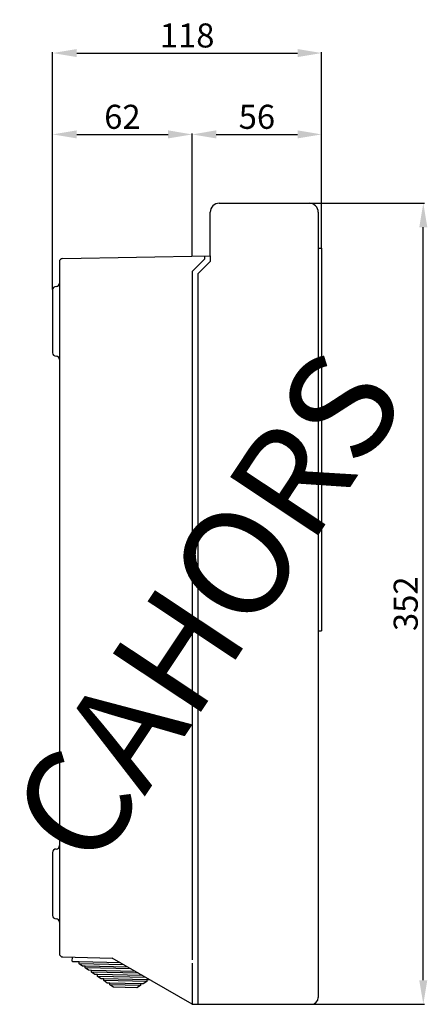
# Model space of a CAD drawing. Units: inches. Extents: x 2 to 189, y 4 to 172.
# Drawn here: x 120 to 189, y 4 to 172 of the extents above; entities that cross this region are included whole.
import ezdxf

# ---------------------------------------------------------------- set-up
doc = ezdxf.new("R2010")
doc.units = ezdxf.units.IN
doc.header["$MEASUREMENT"] = 0
doc.layers.add('COTES', color=2, linetype='Continuous')
doc.layers.add('DIBUIX', color=7, linetype='Continuous')
doc.styles.add('ROMANS', font='ARIAL.TTF')
doc.dimstyles.get("Standard").update_dxf_attribs({"dimtxt": 0.18, "dimasz": 0.18, "dimexe": 0.18, "dimexo": 0.0625, "dimgap": 0.09, "dimtad": 0, "dimtih": 1, "dimtoh": 1, "dimdec": 4, "dimzin": 0, "dimdsep": 46, "dimtxsty": 'Standard', "dimcen": 0.09, "dimadec": 0, "dimazin": 0, "dimtfac": 1, "dimtdec": 4, "dimtofl": 0, "dimtmove": 0, "dimatfit": 3, "dimfxl": 1, "dimtolj": 1, "dimtzin": 0, "dimarcsym": 0})

# ---------------------------------------------------------------- blocks, each defined once
blk = doc.blocks.new('*D9')
at = {"layer": 'DEFPOINTS', "color": 0}
for p in [(169.2, 140.44), (188.64, 140.44), (169.59, 3.94)]:
    blk.add_point(p, dxfattribs=at)
at = {"layer": 'DIBUIX', "color": 0, "lineweight": -2}
for p, q in [((169.27, 140.44), (188.82, 140.44)), ((188.64, 8.04), (188.64, 136.34)), ((169.65, 3.94), (188.82, 3.94))]:
    blk.add_line(p, q, dxfattribs=at)
at = {"layer": 'DIBUIX', "color": 0}
for points in [[(187.95, 136.34), (189.32, 136.34), (188.64, 140.44)], [(187.95, 8.04), (189.32, 8.04), (188.64, 3.94)]]:
    blk.add_solid(points, dxfattribs=at)
at = {"layer": 'DIBUIX', "color": 0, "insert": (185.64, 72.19), "char_height": 4.1, "attachment_point": 5, "rotation": 90, "style": 'ROMANS'}
blk.add_mtext('\\A1;352', dxfattribs=at)
blk = doc.blocks.new('*D10')
at = {"layer": 'DEFPOINTS', "color": 0}
for p in [(149.26, 152.16), (149.26, 131.39), (125.49, 125.67)]:
    blk.add_point(p, dxfattribs=at)
at = {"layer": 'DIBUIX', "color": 0, "lineweight": -2}
for p, q in [((125.49, 125.74), (125.49, 152.34)), ((129.59, 152.16), (145.16, 152.16)), ((149.26, 131.46), (149.26, 152.34))]:
    blk.add_line(p, q, dxfattribs=at)
at = {"layer": 'DIBUIX', "color": 0}
for points in [[(129.59, 152.85), (129.59, 151.48), (125.49, 152.16)], [(145.16, 152.85), (145.16, 151.48), (149.26, 152.16)]]:
    blk.add_solid(points, dxfattribs=at)
at = {"layer": 'DIBUIX', "color": 0, "insert": (137.38, 155.16), "char_height": 4.1, "attachment_point": 5, "style": 'ROMANS'}
blk.add_mtext('\\A1;62', dxfattribs=at)
blk = doc.blocks.new('*D11')
at = {"layer": 'DEFPOINTS', "color": 0}
for p in [(171.31, 152.16), (171.31, 132.77), (149.26, 131.39)]:
    blk.add_point(p, dxfattribs=at)
at = {"layer": 'DIBUIX', "color": 0, "lineweight": -2}
for p, q in [((149.26, 131.46), (149.26, 152.34)), ((153.36, 152.16), (167.21, 152.16)), ((171.31, 132.83), (171.31, 152.34))]:
    blk.add_line(p, q, dxfattribs=at)
at = {"layer": 'DIBUIX', "color": 0}
for points in [[(153.36, 152.85), (153.36, 151.48), (149.26, 152.16)], [(167.21, 152.85), (167.21, 151.48), (171.31, 152.16)]]:
    blk.add_solid(points, dxfattribs=at)
at = {"layer": 'DIBUIX', "color": 0, "insert": (160.29, 155.16), "char_height": 4.1, "attachment_point": 5, "style": 'ROMANS'}
blk.add_mtext('\\A1;56', dxfattribs=at)
blk = doc.blocks.new('*D12')
at = {"layer": 'DEFPOINTS', "color": 0}
for p in [(171.31, 166.02), (171.31, 132.77), (125.49, 125.67)]:
    blk.add_point(p, dxfattribs=at)
at = {"layer": 'DIBUIX', "color": 0, "lineweight": -2}
for p, q in [((125.49, 125.74), (125.49, 166.2)), ((171.31, 132.83), (171.31, 166.2)), ((129.59, 166.02), (167.21, 166.02))]:
    blk.add_line(p, q, dxfattribs=at)
at = {"layer": 'DIBUIX', "color": 0}
for points in [[(129.59, 166.71), (129.59, 165.34), (125.49, 166.02)], [(167.21, 166.71), (167.21, 165.34), (171.31, 166.02)]]:
    blk.add_solid(points, dxfattribs=at)
at = {"layer": 'DIBUIX', "color": 0, "insert": (148.4, 169.02), "char_height": 4.1, "attachment_point": 5, "style": 'ROMANS'}
blk.add_mtext('\\A1;118', dxfattribs=at)
blk = doc.blocks.new('PERFIL')
at = {"layer": 'DIBUIX'}
for p, q in [((153.86576, 140.43655), (169.20275, 140.43655)), ((152.33206, 131.44769), (152.33206, 138.90285)), ((170.73644, 138.90285), (170.73644, 5.08761)), ((170.73644, 132.76805), (171.31158, 132.76805)), ((171.31158, 132.76805), (171.31158, 67.58585)), ((127.2077, 131.00915), (152.33206, 131.44769)), ((151.3735, 130.88604), (149.26466, 128.7772)), ((151.3735, 131.44769), (151.3735, 130.88604)), ((152.33206, 131.44769), (152.33206, 130.48899)), ((126.6426, 130.4341), (126.6426, 120.30675)), ((152.33206, 130.48899), (150.22322, 128.38015)), ((149.26466, 128.7772), (149.26466, 11.50036)), ((150.22322, 128.38015), (150.22322, 3.93734)), ((125.49233, 125.67469), (125.49233, 120.30675)), ((125.49233, 120.30675), (125.49233, 114.9388)), ((126.6426, 120.30675), (126.6426, 50.18786)), ((170.73644, 67.58585), (171.31158, 67.58585)), ((126.6426, 52.65981), (126.6426, 17.93234)), ((125.49233, 29.81851), (125.49233, 24.45056)), ((125.49233, 24.45056), (125.49233, 19.08262)), ((126.6426, 17.93234), (126.6426, 12.57295)), ((127.20477, 11.99796), (135.63252, 11.80786)), ((149.26466, 3.93734), (135.63252, 11.80786)), ((137.589, 10.67828), (129.98621, 10.84977)), ((137.03001, 11.00102), (129.9932, 11.15974)), ((138.84674, 9.95213), (131.03964, 10.12823)), ((138.28774, 10.27486), (131.04663, 10.4382)), ((149.26466, 10.93805), (149.26466, 3.93379)), ((140.10448, 9.22597), (132.09307, 9.40668)), ((139.54548, 9.54871), (132.10006, 9.71665)), ((141.36221, 8.49982), (133.14649, 8.68514)), ((140.80322, 8.82255), (133.15349, 8.9951)), ((141.53254, 7.79819), (134.19992, 7.96359)), ((141.53953, 8.10816), (134.20691, 8.27356)), ((140.44765, 7.12488), (135.25335, 7.24204)), ((140.45464, 7.43485), (135.26034, 7.55201)), ((149.26466, 3.93734), (150.22322, 3.93734)), ((150.22322, 3.93734), (169.58617, 3.93734))]:
    blk.add_line(p, q, dxfattribs=at)
at = {"layer": 'DIBUIX', "linetype": 'Continuous'}
for p, q in [((128.83344, 11.3022), (128.8483, 11.96088)), ((129.9932, 11.15974), (128.94706, 11.18334)), ((129.98621, 10.84977), (129.9932, 11.15974)), ((130.57145, 10.44892), (129.98621, 10.84977)), ((131.04663, 10.4382), (130.57145, 10.44892)), ((131.03964, 10.12823), (131.04663, 10.4382)), ((131.62488, 9.72737), (131.03964, 10.12823)), ((132.10006, 9.71665), (131.62488, 9.72737)), ((132.09307, 9.40668), (132.10006, 9.71665)), ((132.6783, 9.00582), (132.09307, 9.40668)), ((133.15349, 8.9951), (132.6783, 9.00582)), ((133.14649, 8.68514), (133.15349, 8.9951)), ((133.73173, 8.28428), (133.14649, 8.68514)), ((134.20691, 8.27356), (133.73173, 8.28428)), ((134.19992, 7.96359), (134.20691, 8.27356)), ((134.78516, 7.56273), (134.19992, 7.96359)), ((135.26034, 7.55201), (134.78516, 7.56273)), ((135.25335, 7.24204), (135.26034, 7.55201)), ((135.83859, 6.84119), (135.25335, 7.24204)), ((139.84493, 6.75082), (135.83859, 6.84119)), ((140.44765, 7.12488), (139.84493, 6.75082)), ((140.45464, 7.43485), (140.44765, 7.12488)), ((140.92982, 7.42413), (140.45464, 7.43485)), ((141.53254, 7.79819), (140.92982, 7.42413)), ((141.53953, 8.10816), (141.53254, 7.79819)), ((142.01472, 8.09744), (141.53953, 8.10816))]:
    blk.add_line(p, q, dxfattribs=at)
at = {"layer": 'DIBUIX'}
for centre, radius, start, end in [((153.86576, 138.90285), 1.5337, 90, 180), ((169.20275, 138.90285), 1.5337, 0, 90), ((127.21774, 130.4341), 0.57514, 91, 180), ((126.06746, 125.67469), 0.57514, 90, 180), ((126.06746, 126.82497), 0.57514, 270, 0), ((126.06746, 114.9388), 0.57514, 180, 270), ((126.06746, 113.78853), 0.57514, 0, 90), ((126.06746, 29.81851), 0.57514, 90, 180), ((126.06746, 30.96878), 0.57514, 270, 0), ((126.06746, 19.08262), 0.57514, 180, 270), ((126.06746, 17.93234), 0.57514, 0, 90), ((127.21774, 12.57295), 0.57514, 180, 268.7078331), ((169.58617, 5.08761), 1.15027, 270, 0)]:
    blk.add_arc(centre, radius, start, end, dxfattribs=at)
at = {"layer": 'DIBUIX', "linetype": 'Continuous'}
blk.add_arc((128.94968, 11.29958), 0.11627, 178.7078331, 268.7078331, dxfattribs=at)
at = {"layer": 'COTES', "insert": (117.46877, 36.16405), "char_height": 18, "width": 253.0175688, "attachment_point": 1, "rotation": 56.4185446}
blk.add_mtext('{\\fArial|b0|i0|c0|p34;CAHORS}', dxfattribs=at)
at = {"layer": 'DIBUIX'}
for base, p1, p2, text, picture, middle in [((171.31158, 166.02394), (125.49233, 125.67469), (171.31158, 132.76805), '118', '*D12', (148.40195, 169.01729)), ((149.26466, 152.1638), (125.49233, 125.67469), (149.26466, 131.39415), '62', '*D10', (137.37849, 155.15715)), ((171.31158, 152.1638), (149.26466, 131.39415), (171.31158, 132.76805), '56', '*D11', (160.28812, 155.15715))]:
    dim = blk.add_linear_dim(base=base, p1=p1, p2=p2, text=text, dimstyle='Standard', override={"dimtxt": 4.1, "dimasz": 4.1, "dimgap": 0.9, "dimtad": 3, "dimtih": 0, "dimtxsty": 'ROMANS'}, dxfattribs=at)
    dim.commit()
    dim.dimension.update_dxf_attribs({"geometry": picture, "text_midpoint": middle})
dim = blk.add_linear_dim(base=(188.63675, 140.43655), p1=(169.58617, 3.93734), p2=(169.20275, 140.43655), angle=90, text='352', dimstyle='Standard', override={"dimtxt": 4.1, "dimasz": 4.1, "dimgap": 0.9, "dimtad": 3, "dimtih": 0, "dimtxsty": 'ROMANS'}, dxfattribs=at)
dim.commit()
dim.dimension.update_dxf_attribs({"geometry": '*D9', "text_midpoint": (185.642, 72.18694)})

msp = doc.modelspace()

# ---------------------------------------------------------------- block references
msp.add_blockref('PERFIL', (0, 0))

doc.saveas('drawing.dxf')
